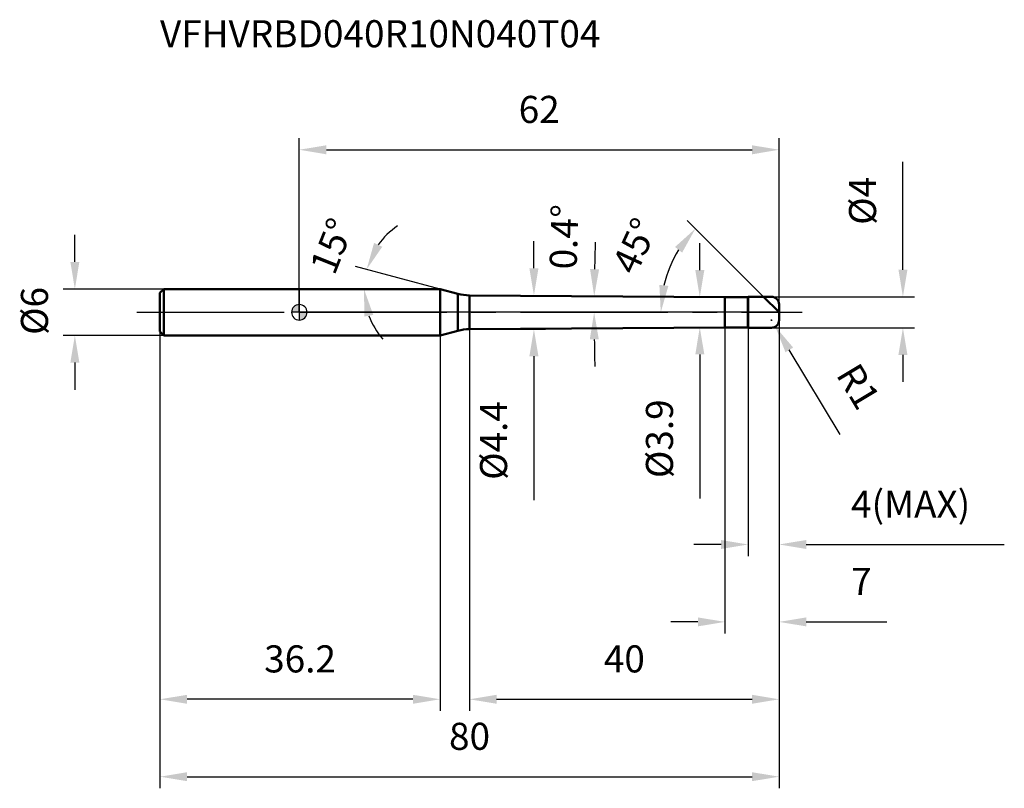
# Model space of a CAD drawing. Units: millimetres. Extents: x -36 to 91, y -62 to 38.
import ezdxf

# ---------------------------------------------------------------- set-up
doc = ezdxf.new("R2010")
doc.units = ezdxf.units.MM
doc.linetypes.add('CENTER2', pattern=[28.575, 19.05, -3.175, 3.175, -3.175])
for name, color, linetype, lineweight in [('1', 4, 'Continuous', 50), ('2', 7, 'Continuous', 25), ('4', 2, 'CENTER2', 25), ('cut', 1, 'Continuous', 25), ('nocut', 7, 'Continuous', 25), ('sk1', 4, 'Continuous', 50), ('sk2', 7, 'Continuous', 25), ('sk4', 2, 'CENTER2', 25), ('sk6', 5, 'Continuous', 35)]:
    doc.layers.add(name, color=color, linetype=linetype, lineweight=lineweight)
doc.layers.add('7', color=5, linetype='Continuous')
doc.styles.add('simplex', font='txt.shx', dxfattribs={"height": 3.5})
doc.styles.get("Standard").update_dxf_attribs({"font": 'txt.shx', "bigfont": '@extfont2.shx'})
doc.dimstyles.new('コピー - ISO-25', dxfattribs={"dimscale": 0, "dimtxt": 3.5, "dimasz": 3.5, "dimexe": 1.5, "dimexo": 0, "dimgap": 2.3, "dimtad": 1, "dimdsep": 46, "dimtxsty": 'simplex', "dimcen": 0.09, "dimclrd": 256, "dimclre": 256, "dimclrt": 256, "dimadec": 0, "dimazin": 0, "dimtfac": 1, "dimtofl": 0, "dimtmove": 0, "dimatfit": 3, "dimfxl": 1, "dimtolj": 1, "dimlwd": -1, "dimlwe": -1, "dimarcsym": 0})

# ---------------------------------------------------------------- blocks, each defined once
blk = doc.blocks.new('zero block')
h = blk.add_hatch(color=7)
h.paths.add_polyline_path([(0, 1, 0.414214), (-1, 0), (0, 0)])
h.paths.add_polyline_path([(1, 0), (0, 0), (0, -1, 0.414214)])
at = {"color": 7, "ltscale": 0.2}
for p, q in [((-1, 0), (1, 0)), ((0, -1), (0, 1))]:
    blk.add_line(p, q, dxfattribs=at)
for start, end in [(90, 180), (180, 270), (0, 90), (270, 0)]:
    blk.add_arc((0, 0), 1, start, end, dxfattribs=at)
blk = doc.blocks.new('*D2623')
at = {"layer": '2'}
for p, q in [((30.32, 5.68), (30.32, 9.18)), ((22, 2.18), (31.82, 2.18)), ((22, -2.18), (31.82, -2.18)), ((30.32, -5.68), (30.32, -24.28))]:
    blk.add_line(p, q, dxfattribs=at)
for points in [[(29.73, 5.68), (30.9, 5.68), (30.32, 2.18)], [(30.9, -5.68), (29.73, -5.68), (30.32, -2.18)]]:
    blk.add_solid(points, dxfattribs=at)
at = {"layer": 'Defpoints', "color": 0}
for p in [(22, 2.18), (30.32, 2.18), (22, -2.18)]:
    blk.add_point(p, dxfattribs=at)
at = {"layer": '2', "insert": (23.35, -11.48), "char_height": 3.5, "attachment_point": 3, "rotation": 90, "line_spacing_factor": 0.9, "style": 'simplex'}
blk.add_mtext('\\A1;%%c4.4', dxfattribs=at)
blk = doc.blocks.new('*D2634')
at = {"layer": '2'}
for p, q in [((78, 5.5), (78, 19.43)), ((61, 2), (79.5, 2)), ((61, -2), (79.5, -2)), ((78, -5.5), (78, -9))]:
    blk.add_line(p, q, dxfattribs=at)
for points in [[(77.42, 5.5), (78.58, 5.5), (78, 2)], [(78.58, -5.5), (77.42, -5.5), (78, -2)]]:
    blk.add_solid(points, dxfattribs=at)
at = {"layer": 'Defpoints', "color": 0}
for p in [(61, 2), (78, 2), (61, -2)]:
    blk.add_point(p, dxfattribs=at)
at = {"layer": '2', "insert": (71.03, 11.3), "char_height": 3.5, "attachment_point": 1, "rotation": 90, "line_spacing_factor": 0.9, "style": 'simplex'}
blk.add_mtext('\\A1;%%c4', dxfattribs=at)
blk = doc.blocks.new('*D2645')
at = {"layer": '2'}
for p, q in [((60.91, -1), (61.09, -1)), ((61, -1.09), (61, -0.91)), ((69.9, -15.8), (63.32, -4.86))]:
    blk.add_line(p, q, dxfattribs=at)
blk.add_solid([(63.82, -4.56), (62.82, -5.16), (61.52, -1.86)], dxfattribs=at)
at = {"layer": 'Defpoints', "color": 0}
for p in [(61, -1), (61.52, -1.86)]:
    blk.add_point(p, dxfattribs=at)
at = {"layer": '2', "insert": (72.28, -6.24), "char_height": 3.5, "attachment_point": 1, "rotation": 301.0168, "line_spacing_factor": 0.9, "style": 'simplex'}
blk.add_mtext('\\A1;R1', dxfattribs=at)
blk = doc.blocks.new('*D2656')
at = {"layer": '2'}
for p, q in [((18.19, 3), (7.25, 5.93)), ((5.06, 3), (9.86, 3))]:
    blk.add_line(p, q, dxfattribs=at)
for start, end in [(123.9759, 144.4879), (200.5121, 221.0241)]:
    blk.add_arc((18.19, 3), 9.83, start, end, dxfattribs=at)
for points in [[(9.66, 8.96), (10.72, 8.46), (8.7, 5.54)], [(9.56, -0.34), (8.41, -0.55), (8.36, 3)]]:
    blk.add_solid(points, dxfattribs=at)
at = {"layer": 'Defpoints', "color": 0}
for p in [(8.4, 3.86), (4.91, 3), (5.06, 3), (18.19, 3), (18.33, 2.96)]:
    blk.add_point(p, dxfattribs=at)
at = {"layer": '2', "insert": (2.59, 9.21), "char_height": 3.5, "attachment_point": 2, "rotation": 68.3119, "line_spacing_factor": 0.9, "style": 'simplex'}
blk.add_mtext('\\A1;15%%d', dxfattribs=at)
blk = doc.blocks.new('*D2667')
at = {"layer": '2'}
for p, q in [((60, 2), (50.12, 11.88)), ((62, 0), (45.21, 0))]:
    blk.add_line(p, q, dxfattribs=at)
blk.add_arc((62, 0), 15.29, 148.1406, 166.8594, dxfattribs=at)
for points in [[(49.47, 7.71), (48.55, 8.44), (51.19, 10.81)], [(46.53, 3.54), (47.69, 3.41), (46.71, 0)]]:
    blk.add_solid(points, dxfattribs=at)
at = {"layer": 'Defpoints', "color": 0}
for p in [(47.23, 3.96), (60, 2), (60.1, 1.9), (62, 0), (62.15, 0)]:
    blk.add_point(p, dxfattribs=at)
at = {"layer": '2', "insert": (41.78, 9.31), "char_height": 3.5, "attachment_point": 2, "rotation": 65.29, "line_spacing_factor": 0.9, "style": 'simplex'}
blk.add_mtext('\\A1;45%%d', dxfattribs=at)
blk = doc.blocks.new('*D2678')
at = {"layer": '2'}
for p, q in [((62, 0), (62, -31.5)), ((58, -2), (58, -31.5)), ((54.5, -30), (51, -30)), ((65.5, -30), (91.1, -30))]:
    blk.add_line(p, q, dxfattribs=at)
for points in [[(54.5, -30.58), (54.5, -29.42), (58, -30)], [(65.5, -29.42), (65.5, -30.58), (62, -30)]]:
    blk.add_solid(points, dxfattribs=at)
at = {"layer": 'Defpoints', "color": 0}
for p in [(62, 0), (58, -2), (62, -30)]:
    blk.add_point(p, dxfattribs=at)
at = {"layer": '2', "insert": (71.3, -23.03), "char_height": 3.5, "attachment_point": 1, "line_spacing_factor": 0.9, "style": 'simplex'}
blk.add_mtext('\\A1;4(MAX)', dxfattribs=at)
blk = doc.blocks.new('*D2689')
at = {"layer": 'Defpoints', "color": 0}
for p in [(-29, 3), (-17.5, 3), (-17.5, -3)]:
    blk.add_point(p, dxfattribs=at)
at = {"layer": 'sk2'}
for p, q in [((-29, 6.5), (-29, 10)), ((-17.5, 3), (-30.5, 3)), ((-17.5, -3), (-30.5, -3)), ((-29, -6.5), (-29, -10))]:
    blk.add_line(p, q, dxfattribs=at)
for points in [[(-29.58, 6.5), (-28.42, 6.5), (-29, 3)], [(-28.42, -6.5), (-29.58, -6.5), (-29, -3)]]:
    blk.add_solid(points, dxfattribs=at)
at = {"layer": 'sk2', "insert": (-35.97, -2.92), "char_height": 3.5, "attachment_point": 1, "rotation": 90, "line_spacing_factor": 0.9, "style": 'simplex'}
blk.add_mtext('\\A1;%%c6', dxfattribs=at)
blk = doc.blocks.new('*D26910')
at = {"layer": 'Defpoints', "color": 0}
for p in [(62, -1), (-18, -2.5), (62, -60)]:
    blk.add_point(p, dxfattribs=at)
at = {"layer": 'sk2'}
for p, q in [((62, -1), (62, -61.5)), ((-18, -2.5), (-18, -61.5)), ((-14.5, -60), (58.5, -60))]:
    blk.add_line(p, q, dxfattribs=at)
for points in [[(-14.5, -59.42), (-14.5, -60.58), (-18, -60)], [(58.5, -60.58), (58.5, -59.42), (62, -60)]]:
    blk.add_solid(points, dxfattribs=at)
at = {"layer": 'sk2', "insert": (22, -53.03), "char_height": 3.5, "attachment_point": 2, "line_spacing_factor": 0.9, "style": 'simplex'}
blk.add_mtext('\\A1;80', dxfattribs=at)
blk = doc.blocks.new('*D27011')
at = {"layer": 'Defpoints', "color": 0}
for p in [(-18, -2.5), (18.19, -3), (-18, -50)]:
    blk.add_point(p, dxfattribs=at)
at = {"layer": 'sk2'}
for p, q in [((-18, -2.5), (-18, -51.5)), ((18.19, -3), (18.19, -51.5)), ((14.69, -50), (-14.5, -50))]:
    blk.add_line(p, q, dxfattribs=at)
for points in [[(-14.5, -49.42), (-14.5, -50.58), (-18, -50)], [(14.69, -50.58), (14.69, -49.42), (18.19, -50)]]:
    blk.add_solid(points, dxfattribs=at)
at = {"layer": 'sk2', "insert": (0.1, -43.03), "char_height": 3.5, "attachment_point": 2, "line_spacing_factor": 0.9, "style": 'simplex'}
blk.add_mtext('\\A1;36.2', dxfattribs=at)
blk = doc.blocks.new('*D27112')
at = {"layer": '2'}
for p, q in [((0, 0), (0, 22.5)), ((62, 1), (62, 22.5)), ((3.5, 21), (58.5, 21))]:
    blk.add_line(p, q, dxfattribs=at)
for points in [[(3.5, 21.58), (3.5, 20.41), (0, 21)], [(58.5, 20.41), (58.5, 21.58), (62, 21)]]:
    blk.add_solid(points, dxfattribs=at)
at = {"layer": 'Defpoints', "color": 0}
for p in [(62, 21), (0, 0), (62, 1)]:
    blk.add_point(p, dxfattribs=at)
at = {"layer": '2', "insert": (31, 27.96), "char_height": 3.5, "attachment_point": 2, "line_spacing_factor": 0.9, "style": 'simplex'}
blk.add_mtext('\\A1;62', dxfattribs=at)
blk = doc.blocks.new('*D27213')
at = {"layer": '2'}
for p, q in [((51.75, 5.45), (51.75, 8.95)), ((55, 1.95), (50.25, 1.95)), ((55, -1.95), (50.25, -1.95)), ((51.75, -5.45), (51.75, -24.05))]:
    blk.add_line(p, q, dxfattribs=at)
for points in [[(51.17, 5.45), (52.34, 5.45), (51.75, 1.95)], [(52.34, -5.45), (51.17, -5.45), (51.75, -1.95)]]:
    blk.add_solid(points, dxfattribs=at)
at = {"layer": 'Defpoints', "color": 0}
for p in [(55, 1.95), (51.75, -1.95), (55, -1.95)]:
    blk.add_point(p, dxfattribs=at)
at = {"layer": '2', "insert": (44.79, -11.25), "char_height": 3.5, "attachment_point": 3, "rotation": 90, "line_spacing_factor": 0.9, "style": 'simplex'}
blk.add_mtext('\\A1;%%c3.9', dxfattribs=at)
blk = doc.blocks.new('*D27414')
at = {"layer": '2'}
for p, q in [((62, -1), (62, -41.5)), ((55, -1.95), (55, -41.5)), ((51.5, -40), (48, -40)), ((65.5, -40), (75.93, -40))]:
    blk.add_line(p, q, dxfattribs=at)
for points in [[(51.5, -40.58), (51.5, -39.42), (55, -40)], [(65.5, -39.42), (65.5, -40.58), (62, -40)]]:
    blk.add_solid(points, dxfattribs=at)
at = {"layer": 'Defpoints', "color": 0}
for p in [(62, -1), (55, -1.95), (62, -40)]:
    blk.add_point(p, dxfattribs=at)
at = {"layer": '2', "insert": (71.3, -33.03), "char_height": 3.5, "attachment_point": 1, "line_spacing_factor": 0.9, "style": 'simplex'}
blk.add_mtext('\\A1;7', dxfattribs=at)
blk = doc.blocks.new('*D27515')
at = {"layer": '2'}
for p, q in [((62, -1), (62, -51.5)), ((22, -2.18), (22, -51.5)), ((25.5, -50), (58.5, -50))]:
    blk.add_line(p, q, dxfattribs=at)
for points in [[(25.5, -49.42), (25.5, -50.58), (22, -50)], [(58.5, -50.58), (58.5, -49.42), (62, -50)]]:
    blk.add_solid(points, dxfattribs=at)
at = {"layer": 'Defpoints', "color": 0}
for p in [(62, -1), (22, -2.18), (62, -50)]:
    blk.add_point(p, dxfattribs=at)
at = {"layer": '2', "insert": (42, -43.03), "char_height": 3.5, "attachment_point": 2, "line_spacing_factor": 0.9, "style": 'simplex'}
blk.add_mtext('\\A1;40', dxfattribs=at)
blk = doc.blocks.new('*D27616')
at = {"layer": '2'}
for start, end in [(178.246, 178.923), (180.677, 181.354)]:
    blk.add_arc((334.31, 0), 296.21, start, end, dxfattribs=at)
for points in [[(37.57, 5.58), (38.74, 5.56), (38.11, 2.07)], [(38.7, -3.5), (37.54, -3.5), (38.1, 0)]]:
    blk.add_solid(points, dxfattribs=at)
at = {"layer": 'Defpoints', "color": 0}
for p in [(22, 2.18), (55, 1.95), (0, 0), (38.1, 0.69), (58, 0)]:
    blk.add_point(p, dxfattribs=at)
at = {"layer": '2', "insert": (34.21, 9.75), "char_height": 3.5, "attachment_point": 5, "rotation": 88.1394, "style": 'simplex'}
blk.add_mtext('\\A1;0.4%%d', dxfattribs=at)

msp = doc.modelspace()

# ---------------------------------------------------------------- linework, layer by layer
at = {"layer": '1'}
for p, q in [((18.19, 3), (0, 3)), ((18.19, 3), (18.19, -3)), ((20.49, 2.38), (18.19, 3)), ((20.49, 2.38), (20.49, -2.38)), ((22, -2.18), (22, 2.18)), ((22, 2.18), (55, 1.95)), ((55, 1.95), (57.95, 1.95)), ((55, 1.95), (55, -1.95)), ((58, 2), (57.95, 1.95)), ((57.95, 1.95), (57.95, -1.95)), ((58, 2), (61, 2)), ((58, 2), (58, -2)), ((62, 0), (60, 2)), ((62, 1), (62, -1)), ((18.19, -3), (20.49, -2.38)), ((55, -1.95), (22, -2.18)), ((57.95, -1.95), (55, -1.95)), ((57.95, -1.95), (58, -2)), ((61, -2), (58, -2)), ((0, -3), (18.19, -3))]:
    msp.add_line(p, q, dxfattribs=at)
for centre, radius, start, end in [((22.04, 8.18), 6, 255, 269.6), ((61, 1), 1, 0, 90), ((61, -1), 1, 270, 0), ((22.04, -8.18), 6, 90.4, 105)]:
    msp.add_arc(centre, radius, start, end, dxfattribs=at)
at = {"layer": '4'}
msp.add_line((0, 0), (65, 0), dxfattribs=at)
at = {"layer": '7'}
for p, q in [((58, 2), (61, 2)), ((58, 2), (58, -2)), ((62, 1), (62, -1)), ((61, -2), (58, -2))]:
    msp.add_line(p, q, dxfattribs=at)
for centre, start, end in [((61, 1), 0, 90), ((61, -1), 270, 0)]:
    msp.add_arc(centre, 1, start, end, dxfattribs=at)
at = {"layer": 'cut'}
for p, q in [((58, 2), (61, 2)), ((58, 2), (58, 0)), ((62, 0), (58, 0)), ((62, 1), (62, 0))]:
    msp.add_line(p, q, dxfattribs=at)
msp.add_arc((61, 1), 1, 0, 90, dxfattribs=at)
at = {"layer": 'nocut'}
for p, q in [((0, 3), (0, 0)), ((18.19, 3), (0, 3)), ((20.49, 2.38), (18.19, 3)), ((22, 2.18), (55, 1.95)), ((55, 1.95), (57.95, 1.95)), ((58, 2), (57.95, 1.95)), ((58, 2), (58, 0)), ((58, 0), (0, 0))]:
    msp.add_line(p, q, dxfattribs=at)
msp.add_arc((22.04, 8.18), 6, 255, 269.6, dxfattribs=at)
at = {"layer": 'sk1'}
for p, q in [((-18, 2.5), (-17.5, 3)), ((-17.5, 3), (-17.5, -3)), ((0, 3), (-17.5, 3)), ((-18, 2.5), (-18, -2.5)), ((-18, -2.5), (-17.5, -3)), ((-17.5, -3), (0, -3))]:
    msp.add_line(p, q, dxfattribs=at)
at = {"layer": 'sk4'}
msp.add_line((-21, 0), (0, 0), dxfattribs=at)

# ---------------------------------------------------------------- block references
at = {"rotation": 180}
msp.add_blockref('zero block', (0, 0), dxfattribs=at)

# ---------------------------------------------------------------- texts
at = {"layer": 'sk6', "insert": (-18, 37.74), "char_height": 3.5, "width": 35.7, "attachment_point": 1, "line_spacing_factor": 0.9}
msp.add_mtext('VFHVRBD040R10N040T04', dxfattribs=at)

# ---------------------------------------------------------------- dimensions: what is measured, and where the dimension line sits
at = {"layer": '2'}
for base, p1, p2, picture, middle in [((62, 21), (0, 0), (62, 1), '*D27112', (31, 21)), ((62, -50), (22, -2.18), (62, -1), '*D27515', (42, -50)), ((62, -40), (55, -1.95), (62, -1), '*D27414', (72.47, -40))]:
    dim = msp.add_linear_dim(base=base, p1=p1, p2=p2, dimstyle='コピー - ISO-25', override={"dimscale": 1, "dimdec": 1, "dimpost": '<>'}, dxfattribs=at)
    dim.commit()
    dim.dimension.update_dxf_attribs({"geometry": picture, "text_midpoint": middle, "dimtype": 160})
for base, p1, p2, angle, override, picture, middle in [((78, 2), (61, -2), (61, 2), 90, {"dimscale": 1, "dimdec": 1, "dimpost": '<>'}, '*D2634', (78, 14.22)), ((30.32, 2.18), (22, -2.18), (22, 2.18), 90, {"dimscale": 1, "dimgap": 2.3, "dimtad": 1, "dimdec": 1, "dimlfac": 1, "dimpost": '<>', "dimse1": 0, "dimse2": 0, "dimsd1": 0, "dimsd2": 0, "dimtofl": 0}, '*D2623', (30.32, -16.73)), ((51.75, -1.95), (55, 1.95), (55, -1.95), 270, {"dimscale": 1, "dimgap": 2.3, "dimtad": 1, "dimdec": 1, "dimlfac": 1, "dimpost": '<>', "dimse1": 0, "dimse2": 0, "dimsd1": 0, "dimsd2": 0, "dimtofl": 0}, '*D27213', (51.75, -16.5))]:
    dim = msp.add_linear_dim(base=base, p1=p1, p2=p2, angle=angle, text='%%c<>', dimstyle='コピー - ISO-25', override=override, dxfattribs=at)
    dim.commit()
    dim.dimension.update_dxf_attribs({"geometry": picture, "text_midpoint": middle, "dimtype": 160})
for base, line1, line2, override, picture, middle in [((38.1, 0.69), ((58, 0), (0, 0)), ((22, 2.18), (55, 1.95)), {"dimscale": 1, "dimgap": 2.3, "dimtad": 1, "dimjust": 0, "dimdec": 1, "dimlfac": 1, "dimpost": '<>', "dimse1": 0, "dimse2": 0, "dimsd1": 0, "dimsd2": 0, "dimadec": 1, "dimtofl": 0}, '*D27616', (38.26, 9.62)), ((8.4011, 3.8566), ((18.3305, 2.963), (18.1926, 3)), ((5.0561, 3), (4.9133, 3)), {"dimscale": 1, "dimdec": 1, "dimpost": '<>'}, '*D2656', (9.0595, 6.6323)), ((47.23, 3.96), ((60.1, 1.9), (60, 2)), ((62.15, 0), (62, 0)), {"dimscale": 1, "dimdec": 1, "dimpost": '<>'}, '*D2667', (48.11, 6.39))]:
    dim = msp.add_angular_dim_2l(base=base, line1=line1, line2=line2, dimstyle='コピー - ISO-25', override=override, dxfattribs=at)
    dim.commit()
    dim.dimension.update_dxf_attribs({"geometry": picture, "text_midpoint": middle, "dimtype": 162})
dim = msp.add_linear_dim(base=(62, -30), p1=(58, -2), p2=(62, 0), text='<>(MAX)', dimstyle='コピー - ISO-25', override={"dimscale": 1, "dimdec": 1, "dimpost": '<>'}, dxfattribs=at)
dim.commit()
dim.dimension.update_dxf_attribs({"geometry": '*D2678', "text_midpoint": (80.05, -30), "dimtype": 160})
dim = msp.add_radius_dim(center=(61, -1), mpoint=(61.52, -1.86), text='R<>', dimstyle='コピー - ISO-25', override={"dimscale": 1, "dimdec": 1, "dimpost": '<>'}, dxfattribs=at)
dim.commit()
dim.dimension.update_dxf_attribs({"geometry": '*D2645', "text_midpoint": (67.37, -6.51), "dimtype": 164})
at = {"layer": 'sk2'}
dim = msp.add_linear_dim(base=(-29, 3), p1=(-17.5, -3), p2=(-17.5, 3), angle=90, text='%%c<>', dimstyle='コピー - ISO-25', override={"dimscale": 1, "dimgap": 2.3, "dimtad": 1, "dimdec": 1, "dimlfac": 1, "dimpost": '<>', "dimse1": 0, "dimse2": 0, "dimsd1": 0, "dimsd2": 0, "dimtofl": 0}, dxfattribs=at)
dim.commit()
dim.dimension.update_dxf_attribs({"geometry": '*D2689', "text_midpoint": (-29, 0), "dimtype": 160})
dim = msp.add_linear_dim(base=(62, -60), p1=(-18, -2.5), p2=(62, -1), dimstyle='コピー - ISO-25', override={"dimscale": 1, "dimdec": 1}, dxfattribs=at)
dim.commit()
dim.dimension.update_dxf_attribs({"geometry": '*D26910', "text_midpoint": (22, -60), "dimtype": 160})
dim = msp.add_linear_dim(base=(-18, -50), p1=(18.19, -3), p2=(-18, -2.5), angle=180, dimstyle='コピー - ISO-25', override={"dimscale": 1, "dimdec": 1}, dxfattribs=at)
dim.commit()
dim.dimension.update_dxf_attribs({"geometry": '*D27011', "text_midpoint": (0.1, -50), "dimtype": 160})

doc.saveas('drawing.dxf')
